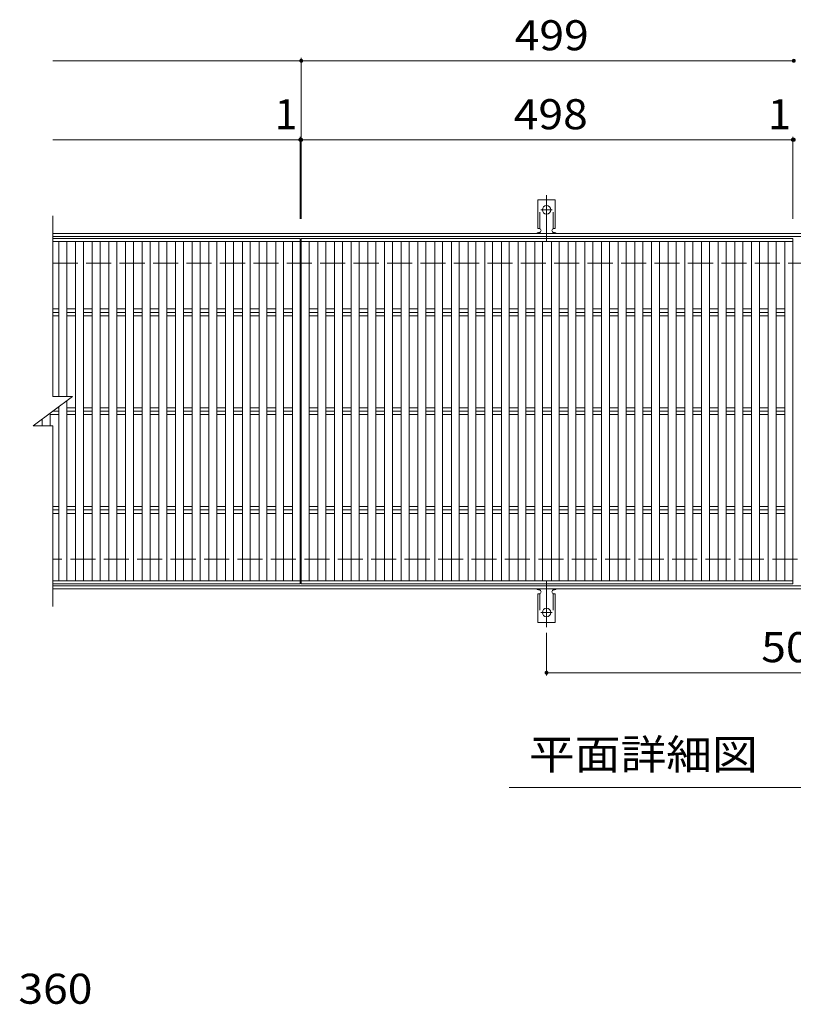
# Model space of a CAD drawing. Units: millimetres. Extents: x -1733 to 1826, y -1382 to 1264.
# Drawn here: x -1711 to -927, y 135 to 1133 of the extents above; entities that cross this region are included whole.
import ezdxf

# ---------------------------------------------------------------- set-up
doc = ezdxf.new("R2010")
doc.units = ezdxf.units.MM
doc.header["$LTSCALE"] = 10
for name, pattern in [('JWW_CENTER2', [13.546667, 11.006667, -0.846667, 0.846667, -0.846667]), ('JWW_DASHED2', [3.386667, 1.693333, -1.693333]), ('JWW_DASHED3', [3.386667, 2.54, -0.846667])]:
    doc.linetypes.add(name, pattern=pattern)
for name, color, linetype in [('C-1', 7, 'Continuous'), ('C-2', 7, 'Continuous'), ('C-4', 7, 'Continuous'), ('C-5', 7, 'Continuous'), ('C-9', 7, 'Continuous'), ('D-4', 7, 'Continuous')]:
    doc.layers.add(name, color=color, linetype=linetype)
doc.styles.add('ＭＳ ゴシック', font='txt', dxfattribs={"height": 1})

msp = doc.modelspace()

# ---------------------------------------------------------------- linework, layer by layer
at = {"layer": 'C-1', "color": 2, "linetype": 'Continuous', "lineweight": 9}
for p, q in [((-1677.5, 916.3), (-178.06, 916.3)), ((-1677.5, 913.3), (-178.06, 913.3)), ((-178.06, 559.3), (-1677.5, 559.3)), ((-178.06, 556.3), (-1677.5, 556.3))]:
    msp.add_line(p, q, dxfattribs=at)
at = {"layer": 'C-1', "color": 2, "linetype": 'JWW_DASHED3', "lineweight": 9}
for p, q in [((-1677.5, 886.3), (-178.06, 886.3)), ((-178.06, 586.3), (-1677.5, 586.3))]:
    msp.add_line(p, q, dxfattribs=at)
at = {"layer": 'C-2', "color": 3, "linetype": 'Continuous', "lineweight": 9}
for p, q in [((-1677.5, 751.3), (-1677.5, 934.3)), ((-1677.5, 911.3), (-1426.78, 911.3)), ((-1677.5, 908.3), (-1426.78, 908.3)), ((-1671.33, 908.3), (-1671.33, 751.3)), ((-1663.33, 908.3), (-1663.33, 751.3)), ((-1654.44, 908.3), (-1654.44, 564.3)), ((-1646.44, 908.3), (-1646.44, 564.3)), ((-1637.54, 908.3), (-1637.54, 564.3)), ((-1629.54, 908.3), (-1629.54, 564.3)), ((-1620.64, 908.3), (-1620.64, 564.3)), ((-1612.64, 908.3), (-1612.64, 564.3)), ((-1603.75, 908.3), (-1603.75, 564.3)), ((-1595.75, 908.3), (-1595.75, 564.3)), ((-1586.85, 908.3), (-1586.85, 564.3)), ((-1578.85, 908.3), (-1578.85, 564.3)), ((-1569.95, 908.3), (-1569.95, 564.3)), ((-1561.95, 908.3), (-1561.95, 564.3)), ((-1553.06, 908.3), (-1553.06, 564.3)), ((-1545.06, 908.3), (-1545.06, 564.3)), ((-1536.16, 908.3), (-1536.16, 564.3)), ((-1528.16, 908.3), (-1528.16, 564.3)), ((-1519.26, 908.3), (-1519.26, 564.3)), ((-1511.26, 908.3), (-1511.26, 564.3)), ((-1502.37, 908.3), (-1502.37, 564.3)), ((-1494.37, 908.3), (-1494.37, 564.3)), ((-1485.47, 908.3), (-1485.47, 564.3)), ((-1477.47, 908.3), (-1477.47, 564.3)), ((-1468.57, 908.3), (-1468.57, 564.3)), ((-1460.57, 908.3), (-1460.57, 564.3)), ((-1451.68, 908.3), (-1451.68, 564.3)), ((-1443.68, 908.3), (-1443.68, 564.3)), ((-1434.78, 908.3), (-1434.78, 564.3)), ((-1426.78, 911.3), (-1426.78, 561.3)), ((-1425.78, 911.3), (-927.78, 911.3)), ((-1425.78, 911.3), (-1425.78, 561.3)), ((-1425.78, 908.3), (-927.78, 908.3)), ((-1417.78, 908.3), (-1417.78, 564.3)), ((-1408.88, 908.3), (-1408.88, 564.3)), ((-1400.88, 908.3), (-1400.88, 564.3)), ((-1391.99, 908.3), (-1391.99, 564.3)), ((-1383.99, 908.3), (-1383.99, 564.3)), ((-1375.09, 908.3), (-1375.09, 564.3)), ((-1367.09, 908.3), (-1367.09, 564.3)), ((-1358.19, 908.3), (-1358.19, 564.3)), ((-1350.19, 908.3), (-1350.19, 564.3)), ((-1341.3, 908.3), (-1341.3, 564.3)), ((-1333.3, 908.3), (-1333.3, 564.3)), ((-1324.4, 908.3), (-1324.4, 564.3)), ((-1316.4, 908.3), (-1316.4, 564.3)), ((-1307.51, 908.3), (-1307.51, 564.3)), ((-1299.51, 908.3), (-1299.51, 564.3)), ((-1290.61, 908.3), (-1290.61, 564.3)), ((-1282.61, 908.3), (-1282.61, 564.3)), ((-1273.71, 908.3), (-1273.71, 564.3)), ((-1265.71, 908.3), (-1265.71, 564.3)), ((-1256.82, 908.3), (-1256.82, 564.3)), ((-1248.82, 908.3), (-1248.82, 564.3)), ((-1239.92, 908.3), (-1239.92, 564.3)), ((-1231.92, 908.3), (-1231.92, 564.3)), ((-1223.02, 908.3), (-1223.02, 564.3)), ((-1215.02, 908.3), (-1215.02, 564.3)), ((-1206.13, 908.3), (-1206.13, 564.3)), ((-1198.13, 908.3), (-1198.13, 564.3)), ((-1189.23, 908.3), (-1189.23, 564.3)), ((-1181.23, 908.3), (-1181.23, 564.3)), ((-1172.33, 908.3), (-1172.33, 564.3)), ((-1164.33, 908.3), (-1164.33, 564.3)), ((-1155.44, 908.3), (-1155.44, 564.3)), ((-1147.44, 908.3), (-1147.44, 564.3)), ((-1138.54, 908.3), (-1138.54, 564.3)), ((-1130.54, 908.3), (-1130.54, 564.3)), ((-1121.64, 908.3), (-1121.64, 564.3)), ((-1113.64, 908.3), (-1113.64, 564.3)), ((-1104.75, 908.3), (-1104.75, 564.3)), ((-1096.75, 908.3), (-1096.75, 564.3)), ((-1087.85, 908.3), (-1087.85, 564.3)), ((-1079.85, 908.3), (-1079.85, 564.3)), ((-1070.95, 908.3), (-1070.95, 564.3)), ((-1062.95, 908.3), (-1062.95, 564.3)), ((-1054.06, 908.3), (-1054.06, 564.3)), ((-1046.06, 908.3), (-1046.06, 564.3)), ((-1037.16, 908.3), (-1037.16, 564.3)), ((-1029.16, 908.3), (-1029.16, 564.3)), ((-1020.26, 908.3), (-1020.26, 564.3)), ((-1012.26, 908.3), (-1012.26, 564.3)), ((-1003.37, 908.3), (-1003.37, 564.3)), ((-995.37, 908.3), (-995.37, 564.3)), ((-986.47, 908.3), (-986.47, 564.3)), ((-978.47, 908.3), (-978.47, 564.3)), ((-969.57, 908.3), (-969.57, 564.3)), ((-961.57, 908.3), (-961.57, 564.3)), ((-952.68, 908.3), (-952.68, 564.3)), ((-944.68, 908.3), (-944.68, 564.3)), ((-935.78, 908.3), (-935.78, 564.3)), ((-927.78, 911.3), (-927.78, 561.3)), ((-1677.5, 839.83), (-1671.33, 839.83)), ((-1663.33, 839.83), (-1654.44, 839.83)), ((-1646.44, 839.83), (-1637.54, 839.83)), ((-1629.54, 839.83), (-1620.64, 839.83)), ((-1612.64, 839.83), (-1603.75, 839.83)), ((-1595.75, 839.83), (-1586.85, 839.83)), ((-1578.85, 839.83), (-1569.95, 839.83)), ((-1561.95, 839.83), (-1553.06, 839.83)), ((-1545.06, 839.83), (-1536.16, 839.83)), ((-1528.16, 839.83), (-1519.26, 839.83)), ((-1511.26, 839.83), (-1502.37, 839.83)), ((-1494.37, 839.83), (-1485.47, 839.83)), ((-1477.47, 839.83), (-1468.57, 839.83)), ((-1460.57, 839.83), (-1451.68, 839.83)), ((-1443.68, 839.83), (-1434.78, 839.83)), ((-1417.78, 839.83), (-1408.88, 839.83)), ((-1400.88, 839.83), (-1391.99, 839.83)), ((-1383.99, 839.83), (-1375.09, 839.83)), ((-1367.09, 839.83), (-1358.19, 839.83)), ((-1350.19, 839.83), (-1341.3, 839.83)), ((-1333.3, 839.83), (-1324.4, 839.83)), ((-1316.4, 839.83), (-1307.51, 839.83)), ((-1299.51, 839.83), (-1290.61, 839.83)), ((-1282.61, 839.83), (-1273.71, 839.83)), ((-1265.71, 839.83), (-1256.82, 839.83)), ((-1248.82, 839.83), (-1239.92, 839.83)), ((-1231.92, 839.83), (-1223.02, 839.83)), ((-1215.02, 839.83), (-1206.13, 839.83)), ((-1198.13, 839.83), (-1189.23, 839.83)), ((-1181.23, 839.83), (-1172.33, 839.83)), ((-1164.33, 839.83), (-1155.44, 839.83)), ((-1147.44, 839.83), (-1138.54, 839.83)), ((-1130.54, 839.83), (-1121.64, 839.83)), ((-1113.64, 839.83), (-1104.75, 839.83)), ((-1096.75, 839.83), (-1087.85, 839.83)), ((-1079.85, 839.83), (-1070.95, 839.83)), ((-1062.95, 839.83), (-1054.06, 839.83)), ((-1046.06, 839.83), (-1037.16, 839.83)), ((-1029.16, 839.83), (-1020.26, 839.83)), ((-1012.26, 839.83), (-1003.37, 839.83)), ((-995.37, 839.83), (-986.47, 839.83)), ((-978.47, 839.83), (-969.57, 839.83)), ((-961.57, 839.83), (-952.68, 839.83)), ((-944.68, 839.83), (-935.78, 839.83)), ((-1677.5, 836.3), (-1671.33, 836.3)), ((-1677.5, 832.76), (-1671.33, 832.76)), ((-1663.33, 836.3), (-1654.44, 836.3)), ((-1663.33, 832.76), (-1654.44, 832.76)), ((-1646.44, 836.3), (-1637.54, 836.3)), ((-1646.44, 832.76), (-1637.54, 832.76)), ((-1629.54, 836.3), (-1620.64, 836.3)), ((-1629.54, 832.76), (-1620.64, 832.76)), ((-1612.64, 836.3), (-1603.75, 836.3)), ((-1612.64, 832.76), (-1603.75, 832.76)), ((-1595.75, 836.3), (-1586.85, 836.3)), ((-1595.75, 832.76), (-1586.85, 832.76)), ((-1578.85, 836.3), (-1569.95, 836.3)), ((-1578.85, 832.76), (-1569.95, 832.76)), ((-1561.95, 836.3), (-1553.06, 836.3)), ((-1561.95, 832.76), (-1553.06, 832.76)), ((-1545.06, 836.3), (-1536.16, 836.3)), ((-1545.06, 832.76), (-1536.16, 832.76)), ((-1528.16, 836.3), (-1519.26, 836.3)), ((-1528.16, 832.76), (-1519.26, 832.76)), ((-1511.26, 836.3), (-1502.37, 836.3)), ((-1511.26, 832.76), (-1502.37, 832.76)), ((-1494.37, 836.3), (-1485.47, 836.3)), ((-1494.37, 832.76), (-1485.47, 832.76)), ((-1477.47, 836.3), (-1468.57, 836.3)), ((-1477.47, 832.76), (-1468.57, 832.76)), ((-1460.57, 836.3), (-1451.68, 836.3)), ((-1460.57, 832.76), (-1451.68, 832.76)), ((-1443.68, 836.3), (-1434.78, 836.3)), ((-1443.68, 832.76), (-1434.78, 832.76)), ((-1417.78, 836.3), (-1408.88, 836.3)), ((-1417.78, 832.76), (-1408.88, 832.76)), ((-1400.88, 836.3), (-1391.99, 836.3)), ((-1400.88, 832.76), (-1391.99, 832.76)), ((-1383.99, 836.3), (-1375.09, 836.3)), ((-1383.99, 832.76), (-1375.09, 832.76)), ((-1367.09, 836.3), (-1358.19, 836.3)), ((-1367.09, 832.76), (-1358.19, 832.76)), ((-1350.19, 836.3), (-1341.3, 836.3)), ((-1350.19, 832.76), (-1341.3, 832.76)), ((-1333.3, 836.3), (-1324.4, 836.3)), ((-1333.3, 832.76), (-1324.4, 832.76)), ((-1316.4, 836.3), (-1307.51, 836.3)), ((-1316.4, 832.76), (-1307.51, 832.76)), ((-1299.51, 836.3), (-1290.61, 836.3)), ((-1299.51, 832.76), (-1290.61, 832.76)), ((-1282.61, 836.3), (-1273.71, 836.3)), ((-1282.61, 832.76), (-1273.71, 832.76)), ((-1265.71, 836.3), (-1256.82, 836.3)), ((-1265.71, 832.76), (-1256.82, 832.76)), ((-1248.82, 836.3), (-1239.92, 836.3)), ((-1248.82, 832.76), (-1239.92, 832.76)), ((-1231.92, 836.3), (-1223.02, 836.3)), ((-1231.92, 832.76), (-1223.02, 832.76)), ((-1215.02, 836.3), (-1206.13, 836.3)), ((-1215.02, 832.76), (-1206.13, 832.76)), ((-1198.13, 836.3), (-1189.23, 836.3)), ((-1198.13, 832.76), (-1189.23, 832.76)), ((-1181.23, 836.3), (-1172.33, 836.3)), ((-1181.23, 832.76), (-1172.33, 832.76)), ((-1164.33, 836.3), (-1155.44, 836.3)), ((-1164.33, 832.76), (-1155.44, 832.76)), ((-1147.44, 836.3), (-1138.54, 836.3)), ((-1147.44, 832.76), (-1138.54, 832.76)), ((-1130.54, 836.3), (-1121.64, 836.3)), ((-1130.54, 832.76), (-1121.64, 832.76)), ((-1113.64, 836.3), (-1104.75, 836.3)), ((-1113.64, 832.76), (-1104.75, 832.76)), ((-1096.75, 836.3), (-1087.85, 836.3)), ((-1096.75, 832.76), (-1087.85, 832.76)), ((-1079.85, 836.3), (-1070.95, 836.3)), ((-1079.85, 832.76), (-1070.95, 832.76)), ((-1062.95, 836.3), (-1054.06, 836.3)), ((-1062.95, 832.76), (-1054.06, 832.76)), ((-1046.06, 836.3), (-1037.16, 836.3)), ((-1046.06, 832.76), (-1037.16, 832.76)), ((-1029.16, 836.3), (-1020.26, 836.3)), ((-1029.16, 832.76), (-1020.26, 832.76)), ((-1012.26, 836.3), (-1003.37, 836.3)), ((-1012.26, 832.76), (-1003.37, 832.76)), ((-995.37, 836.3), (-986.47, 836.3)), ((-995.37, 832.76), (-986.47, 832.76)), ((-978.47, 836.3), (-969.57, 836.3)), ((-978.47, 832.76), (-969.57, 832.76)), ((-961.57, 836.3), (-952.68, 836.3)), ((-961.57, 832.76), (-952.68, 832.76)), ((-944.68, 836.3), (-935.78, 836.3)), ((-944.68, 832.76), (-935.78, 832.76)), ((-1697.5, 721.3), (-1657.5, 751.3)), ((-1677.5, 751.3), (-1657.5, 751.3)), ((-1672.79, 739.83), (-1671.33, 739.83)), ((-1671.33, 740.92), (-1671.33, 564.3)), ((-1663.33, 746.92), (-1663.33, 564.3)), ((-1663.33, 739.83), (-1654.44, 739.83)), ((-1646.44, 739.83), (-1637.54, 739.83)), ((-1629.54, 739.83), (-1620.64, 739.83)), ((-1612.64, 739.83), (-1603.75, 739.83)), ((-1595.75, 739.83), (-1586.85, 739.83)), ((-1578.85, 739.83), (-1569.95, 739.83)), ((-1561.95, 739.83), (-1553.06, 739.83)), ((-1545.06, 739.83), (-1536.16, 739.83)), ((-1528.16, 739.83), (-1519.26, 739.83)), ((-1511.26, 739.83), (-1502.37, 739.83)), ((-1494.37, 739.83), (-1485.47, 739.83)), ((-1477.47, 739.83), (-1468.57, 739.83)), ((-1460.57, 739.83), (-1451.68, 739.83)), ((-1443.68, 739.83), (-1434.78, 739.83)), ((-1417.78, 739.83), (-1408.88, 739.83)), ((-1400.88, 739.83), (-1391.99, 739.83)), ((-1383.99, 739.83), (-1375.09, 739.83)), ((-1367.09, 739.83), (-1358.19, 739.83)), ((-1350.19, 739.83), (-1341.3, 739.83)), ((-1333.3, 739.83), (-1324.4, 739.83)), ((-1316.4, 739.83), (-1307.51, 739.83)), ((-1299.51, 739.83), (-1290.61, 739.83)), ((-1282.61, 739.83), (-1273.71, 739.83)), ((-1265.71, 739.83), (-1256.82, 739.83)), ((-1248.82, 739.83), (-1239.92, 739.83)), ((-1231.92, 739.83), (-1223.02, 739.83)), ((-1215.02, 739.83), (-1206.13, 739.83)), ((-1198.13, 739.83), (-1189.23, 739.83)), ((-1181.23, 739.83), (-1172.33, 739.83)), ((-1164.33, 739.83), (-1155.44, 739.83)), ((-1147.44, 739.83), (-1138.54, 739.83)), ((-1130.54, 739.83), (-1121.64, 739.83)), ((-1113.64, 739.83), (-1104.75, 739.83)), ((-1096.75, 739.83), (-1087.85, 739.83)), ((-1079.85, 739.83), (-1070.95, 739.83)), ((-1062.95, 739.83), (-1054.06, 739.83)), ((-1046.06, 739.83), (-1037.16, 739.83)), ((-1029.16, 739.83), (-1020.26, 739.83)), ((-1012.26, 739.83), (-1003.37, 739.83)), ((-995.37, 739.83), (-986.47, 739.83)), ((-978.47, 739.83), (-969.57, 739.83)), ((-961.57, 739.83), (-952.68, 739.83)), ((-944.68, 739.83), (-935.78, 739.83)), ((-1680.23, 734.25), (-1680.23, 721.3)), ((-1680.23, 732.76), (-1671.33, 732.76)), ((-1677.5, 736.3), (-1671.33, 736.3)), ((-1663.33, 736.3), (-1654.44, 736.3)), ((-1663.33, 732.76), (-1654.44, 732.76)), ((-1646.44, 736.3), (-1637.54, 736.3)), ((-1646.44, 732.76), (-1637.54, 732.76)), ((-1629.54, 736.3), (-1620.64, 736.3)), ((-1629.54, 732.76), (-1620.64, 732.76)), ((-1612.64, 736.3), (-1603.75, 736.3)), ((-1612.64, 732.76), (-1603.75, 732.76)), ((-1595.75, 736.3), (-1586.85, 736.3)), ((-1595.75, 732.76), (-1586.85, 732.76)), ((-1578.85, 736.3), (-1569.95, 736.3)), ((-1578.85, 732.76), (-1569.95, 732.76)), ((-1561.95, 736.3), (-1553.06, 736.3)), ((-1561.95, 732.76), (-1553.06, 732.76)), ((-1545.06, 736.3), (-1536.16, 736.3)), ((-1545.06, 732.76), (-1536.16, 732.76)), ((-1528.16, 736.3), (-1519.26, 736.3)), ((-1528.16, 732.76), (-1519.26, 732.76)), ((-1511.26, 736.3), (-1502.37, 736.3)), ((-1511.26, 732.76), (-1502.37, 732.76)), ((-1494.37, 736.3), (-1485.47, 736.3)), ((-1494.37, 732.76), (-1485.47, 732.76)), ((-1477.47, 736.3), (-1468.57, 736.3)), ((-1477.47, 732.76), (-1468.57, 732.76)), ((-1460.57, 736.3), (-1451.68, 736.3)), ((-1460.57, 732.76), (-1451.68, 732.76)), ((-1443.68, 736.3), (-1434.78, 736.3)), ((-1443.68, 732.76), (-1434.78, 732.76)), ((-1417.78, 736.3), (-1408.88, 736.3)), ((-1417.78, 732.76), (-1408.88, 732.76)), ((-1400.88, 736.3), (-1391.99, 736.3)), ((-1400.88, 732.76), (-1391.99, 732.76)), ((-1383.99, 736.3), (-1375.09, 736.3)), ((-1383.99, 732.76), (-1375.09, 732.76)), ((-1367.09, 736.3), (-1358.19, 736.3)), ((-1367.09, 732.76), (-1358.19, 732.76)), ((-1350.19, 736.3), (-1341.3, 736.3)), ((-1350.19, 732.76), (-1341.3, 732.76)), ((-1333.3, 736.3), (-1324.4, 736.3)), ((-1333.3, 732.76), (-1324.4, 732.76)), ((-1316.4, 736.3), (-1307.51, 736.3)), ((-1316.4, 732.76), (-1307.51, 732.76)), ((-1299.51, 736.3), (-1290.61, 736.3)), ((-1299.51, 732.76), (-1290.61, 732.76)), ((-1282.61, 736.3), (-1273.71, 736.3)), ((-1282.61, 732.76), (-1273.71, 732.76)), ((-1265.71, 736.3), (-1256.82, 736.3)), ((-1265.71, 732.76), (-1256.82, 732.76)), ((-1248.82, 736.3), (-1239.92, 736.3)), ((-1248.82, 732.76), (-1239.92, 732.76)), ((-1231.92, 736.3), (-1223.02, 736.3)), ((-1231.92, 732.76), (-1223.02, 732.76)), ((-1215.02, 736.3), (-1206.13, 736.3)), ((-1215.02, 732.76), (-1206.13, 732.76)), ((-1198.13, 736.3), (-1189.23, 736.3)), ((-1198.13, 732.76), (-1189.23, 732.76)), ((-1181.23, 736.3), (-1172.33, 736.3)), ((-1181.23, 732.76), (-1172.33, 732.76)), ((-1164.33, 736.3), (-1155.44, 736.3)), ((-1164.33, 732.76), (-1155.44, 732.76)), ((-1147.44, 736.3), (-1138.54, 736.3)), ((-1147.44, 732.76), (-1138.54, 732.76)), ((-1130.54, 736.3), (-1121.64, 736.3)), ((-1130.54, 732.76), (-1121.64, 732.76)), ((-1113.64, 736.3), (-1104.75, 736.3)), ((-1113.64, 732.76), (-1104.75, 732.76)), ((-1096.75, 736.3), (-1087.85, 736.3)), ((-1096.75, 732.76), (-1087.85, 732.76)), ((-1079.85, 736.3), (-1070.95, 736.3)), ((-1079.85, 732.76), (-1070.95, 732.76)), ((-1062.95, 736.3), (-1054.06, 736.3)), ((-1062.95, 732.76), (-1054.06, 732.76)), ((-1046.06, 736.3), (-1037.16, 736.3)), ((-1046.06, 732.76), (-1037.16, 732.76)), ((-1029.16, 736.3), (-1020.26, 736.3)), ((-1029.16, 732.76), (-1020.26, 732.76)), ((-1012.26, 736.3), (-1003.37, 736.3)), ((-1012.26, 732.76), (-1003.37, 732.76)), ((-995.37, 736.3), (-986.47, 736.3)), ((-995.37, 732.76), (-986.47, 732.76)), ((-978.47, 736.3), (-969.57, 736.3)), ((-978.47, 732.76), (-969.57, 732.76)), ((-961.57, 736.3), (-952.68, 736.3)), ((-961.57, 732.76), (-952.68, 732.76)), ((-944.68, 736.3), (-935.78, 736.3)), ((-944.68, 732.76), (-935.78, 732.76)), ((-1697.5, 721.3), (-1677.5, 721.3)), ((-1697.13, 721.58), (-1697.13, 721.3)), ((-1688.23, 728.25), (-1688.23, 721.3)), ((-1677.5, 538.3), (-1677.5, 721.3)), ((-1677.5, 639.83), (-1671.33, 639.83)), ((-1663.33, 639.83), (-1654.44, 639.83)), ((-1646.44, 639.83), (-1637.54, 639.83)), ((-1629.54, 639.83), (-1620.64, 639.83)), ((-1612.64, 639.83), (-1603.75, 639.83)), ((-1595.75, 639.83), (-1586.85, 639.83)), ((-1578.85, 639.83), (-1569.95, 639.83)), ((-1561.95, 639.83), (-1553.06, 639.83)), ((-1545.06, 639.83), (-1536.16, 639.83)), ((-1528.16, 639.83), (-1519.26, 639.83)), ((-1511.26, 639.83), (-1502.37, 639.83)), ((-1494.37, 639.83), (-1485.47, 639.83)), ((-1477.47, 639.83), (-1468.57, 639.83)), ((-1460.57, 639.83), (-1451.68, 639.83)), ((-1443.68, 639.83), (-1434.78, 639.83)), ((-1417.78, 639.83), (-1408.88, 639.83)), ((-1400.88, 639.83), (-1391.99, 639.83)), ((-1383.99, 639.83), (-1375.09, 639.83)), ((-1367.09, 639.83), (-1358.19, 639.83)), ((-1350.19, 639.83), (-1341.3, 639.83)), ((-1333.3, 639.83), (-1324.4, 639.83)), ((-1316.4, 639.83), (-1307.51, 639.83)), ((-1299.51, 639.83), (-1290.61, 639.83)), ((-1282.61, 639.83), (-1273.71, 639.83)), ((-1265.71, 639.83), (-1256.82, 639.83)), ((-1248.82, 639.83), (-1239.92, 639.83)), ((-1231.92, 639.83), (-1223.02, 639.83)), ((-1215.02, 639.83), (-1206.13, 639.83)), ((-1198.13, 639.83), (-1189.23, 639.83)), ((-1181.23, 639.83), (-1172.33, 639.83)), ((-1164.33, 639.83), (-1155.44, 639.83)), ((-1147.44, 639.83), (-1138.54, 639.83)), ((-1130.54, 639.83), (-1121.64, 639.83)), ((-1113.64, 639.83), (-1104.75, 639.83)), ((-1096.75, 639.83), (-1087.85, 639.83)), ((-1079.85, 639.83), (-1070.95, 639.83)), ((-1062.95, 639.83), (-1054.06, 639.83)), ((-1046.06, 639.83), (-1037.16, 639.83)), ((-1029.16, 639.83), (-1020.26, 639.83)), ((-1012.26, 639.83), (-1003.37, 639.83)), ((-995.37, 639.83), (-986.47, 639.83)), ((-978.47, 639.83), (-969.57, 639.83)), ((-961.57, 639.83), (-952.68, 639.83)), ((-944.68, 639.83), (-935.78, 639.83)), ((-1677.5, 636.3), (-1671.33, 636.3)), ((-1677.5, 632.76), (-1671.33, 632.76)), ((-1663.33, 636.3), (-1654.44, 636.3)), ((-1663.33, 632.76), (-1654.44, 632.76)), ((-1646.44, 636.3), (-1637.54, 636.3)), ((-1646.44, 632.76), (-1637.54, 632.76)), ((-1629.54, 636.3), (-1620.64, 636.3)), ((-1629.54, 632.76), (-1620.64, 632.76)), ((-1612.64, 636.3), (-1603.75, 636.3)), ((-1612.64, 632.76), (-1603.75, 632.76)), ((-1595.75, 636.3), (-1586.85, 636.3)), ((-1595.75, 632.76), (-1586.85, 632.76)), ((-1578.85, 636.3), (-1569.95, 636.3)), ((-1578.85, 632.76), (-1569.95, 632.76)), ((-1561.95, 636.3), (-1553.06, 636.3)), ((-1561.95, 632.76), (-1553.06, 632.76)), ((-1545.06, 636.3), (-1536.16, 636.3)), ((-1545.06, 632.76), (-1536.16, 632.76)), ((-1528.16, 636.3), (-1519.26, 636.3)), ((-1528.16, 632.76), (-1519.26, 632.76)), ((-1511.26, 636.3), (-1502.37, 636.3)), ((-1511.26, 632.76), (-1502.37, 632.76)), ((-1494.37, 636.3), (-1485.47, 636.3)), ((-1494.37, 632.76), (-1485.47, 632.76)), ((-1477.47, 636.3), (-1468.57, 636.3)), ((-1477.47, 632.76), (-1468.57, 632.76)), ((-1460.57, 636.3), (-1451.68, 636.3)), ((-1460.57, 632.76), (-1451.68, 632.76)), ((-1443.68, 636.3), (-1434.78, 636.3)), ((-1443.68, 632.76), (-1434.78, 632.76)), ((-1417.78, 636.3), (-1408.88, 636.3)), ((-1417.78, 632.76), (-1408.88, 632.76)), ((-1400.88, 636.3), (-1391.99, 636.3)), ((-1400.88, 632.76), (-1391.99, 632.76)), ((-1383.99, 636.3), (-1375.09, 636.3)), ((-1383.99, 632.76), (-1375.09, 632.76)), ((-1367.09, 636.3), (-1358.19, 636.3)), ((-1367.09, 632.76), (-1358.19, 632.76)), ((-1350.19, 636.3), (-1341.3, 636.3)), ((-1350.19, 632.76), (-1341.3, 632.76)), ((-1333.3, 636.3), (-1324.4, 636.3)), ((-1333.3, 632.76), (-1324.4, 632.76)), ((-1316.4, 636.3), (-1307.51, 636.3)), ((-1316.4, 632.76), (-1307.51, 632.76)), ((-1299.51, 636.3), (-1290.61, 636.3)), ((-1299.51, 632.76), (-1290.61, 632.76)), ((-1282.61, 636.3), (-1273.71, 636.3)), ((-1282.61, 632.76), (-1273.71, 632.76)), ((-1265.71, 636.3), (-1256.82, 636.3)), ((-1265.71, 632.76), (-1256.82, 632.76)), ((-1248.82, 636.3), (-1239.92, 636.3)), ((-1248.82, 632.76), (-1239.92, 632.76)), ((-1231.92, 636.3), (-1223.02, 636.3)), ((-1231.92, 632.76), (-1223.02, 632.76)), ((-1215.02, 636.3), (-1206.13, 636.3)), ((-1215.02, 632.76), (-1206.13, 632.76)), ((-1198.13, 636.3), (-1189.23, 636.3)), ((-1198.13, 632.76), (-1189.23, 632.76)), ((-1181.23, 636.3), (-1172.33, 636.3)), ((-1181.23, 632.76), (-1172.33, 632.76)), ((-1164.33, 636.3), (-1155.44, 636.3)), ((-1164.33, 632.76), (-1155.44, 632.76)), ((-1147.44, 636.3), (-1138.54, 636.3)), ((-1147.44, 632.76), (-1138.54, 632.76)), ((-1130.54, 636.3), (-1121.64, 636.3)), ((-1130.54, 632.76), (-1121.64, 632.76)), ((-1113.64, 636.3), (-1104.75, 636.3)), ((-1113.64, 632.76), (-1104.75, 632.76)), ((-1096.75, 636.3), (-1087.85, 636.3)), ((-1096.75, 632.76), (-1087.85, 632.76)), ((-1079.85, 636.3), (-1070.95, 636.3)), ((-1079.85, 632.76), (-1070.95, 632.76)), ((-1062.95, 636.3), (-1054.06, 636.3)), ((-1062.95, 632.76), (-1054.06, 632.76)), ((-1046.06, 636.3), (-1037.16, 636.3)), ((-1046.06, 632.76), (-1037.16, 632.76)), ((-1029.16, 636.3), (-1020.26, 636.3)), ((-1029.16, 632.76), (-1020.26, 632.76)), ((-1012.26, 636.3), (-1003.37, 636.3)), ((-1012.26, 632.76), (-1003.37, 632.76)), ((-995.37, 636.3), (-986.47, 636.3)), ((-995.37, 632.76), (-986.47, 632.76)), ((-978.47, 636.3), (-969.57, 636.3)), ((-978.47, 632.76), (-969.57, 632.76)), ((-961.57, 636.3), (-952.68, 636.3)), ((-961.57, 632.76), (-952.68, 632.76)), ((-944.68, 636.3), (-935.78, 636.3)), ((-944.68, 632.76), (-935.78, 632.76)), ((-1677.5, 564.3), (-1426.78, 564.3)), ((-1677.5, 561.3), (-1426.78, 561.3)), ((-1425.78, 564.3), (-927.78, 564.3)), ((-1425.78, 561.3), (-927.78, 561.3))]:
    msp.add_line(p, q, dxfattribs=at)
at = {"layer": 'C-4', "color": 7, "linetype": 'Continuous', "lineweight": 9}
for p, q in [((-1677.5, 1091.3), (-926.78, 1091.3)), ((-1425.78, 931.3), (-1425.78, 1094.3)), ((-1677.5, 1011.3), (-1426.78, 1011.3)), ((-1426.78, 931.3), (-1426.78, 1014.3)), ((-1426.78, 1011.3), (-928.78, 1011.3)), ((-928.78, 1011.3), (-926.78, 1011.3)), ((-927.78, 931.3), (-927.78, 1014.3)), ((-1177.28, 511.58), (-1177.28, 468.3)), ((-1177.28, 471.3), (-677.28, 471.3))]:
    msp.add_line(p, q, dxfattribs=at)
at = {"layer": 'C-4', "color": 7, "linetype": 'Continuous', "lineweight": 9, "const_width": 2}
for points in [[(-1424.78, 1091.3, 0.414214), (-1425.78, 1092.3, 0.414214), (-1426.78, 1091.3, 0.414214), (-1425.78, 1090.3, 0.414214)], [(-925.78, 1091.3, 0.414214), (-926.78, 1092.3, 0.414214), (-927.78, 1091.3, 0.414214), (-926.78, 1090.3, 0.414214)], [(-1425.78, 1011.3, 0.414214), (-1426.78, 1012.3, 0.414214), (-1427.78, 1011.3, 0.414214), (-1426.78, 1010.3, 0.414214)], [(-1424.78, 1011.3, 0.414214), (-1425.78, 1012.3, 0.414214), (-1426.78, 1011.3, 0.414214), (-1425.78, 1010.3, 0.414214)], [(-926.78, 1011.3, 0.414214), (-927.78, 1012.3, 0.414214), (-928.78, 1011.3, 0.414214), (-927.78, 1010.3, 0.414214)], [(-925.78, 1011.3, 0.414214), (-926.78, 1012.3, 0.414214), (-927.78, 1011.3, 0.414214), (-926.78, 1010.3, 0.414214)], [(-1176.28, 471.3, 0.414214), (-1177.28, 472.3, 0.414214), (-1178.28, 471.3, 0.414214), (-1177.28, 470.3, 0.414214)]]:
    msp.add_lwpolyline(points, format="xyb", close=True, dxfattribs=at)
at = {"layer": 'C-5', "color": 7, "linetype": 'Continuous', "lineweight": 9}
msp.add_line((-640.06, 355.07), (-1215.06, 355.07), dxfattribs=at)
at = {"layer": 'C-9', "color": 3, "linetype": 'Continuous', "lineweight": 9}
for p, q in [((-1186.03, 921.3), (-1186.03, 950.3)), ((-1168.53, 950.3), (-1186.03, 950.3)), ((-1168.53, 921.3), (-1168.53, 950.3)), ((-1186.03, 921.3), (-1184.78, 921.3)), ((-1168.53, 921.3), (-1169.78, 921.3)), ((-1185.28, 917.3), (-1184.78, 917.3)), ((-1169.79, 917.3), (-1169.27, 917.3)), ((-1186.03, 551.3), (-1184.78, 551.3)), ((-1186.03, 551.3), (-1186.03, 522.3)), ((-1185.28, 555.3), (-1184.78, 555.3)), ((-1169.79, 555.3), (-1169.27, 555.3)), ((-1168.53, 551.3), (-1169.78, 551.3)), ((-1168.53, 551.3), (-1168.53, 522.3)), ((-1168.53, 522.3), (-1186.03, 522.3))]:
    msp.add_line(p, q, dxfattribs=at)
at = {"layer": 'C-9', "color": 3, "linetype": 'JWW_DASHED2', "lineweight": 9}
for p, q in [((-1184.03, 921.15), (-1184.03, 950.3)), ((-1170.53, 921.15), (-1170.53, 950.3)), ((-1184.03, 551.44), (-1184.03, 522.3)), ((-1170.53, 551.44), (-1170.53, 522.3))]:
    msp.add_line(p, q, dxfattribs=at)
at = {"layer": 'C-9', "color": 7, "linetype": 'JWW_CENTER2', "lineweight": 9}
for p, q in [((-1177.28, 907.83), (-1177.28, 955.23)), ((-1183.06, 940.3), (-1171.5, 940.3)), ((-1177.28, 564.76), (-1177.28, 517.36)), ((-1183.06, 532.3), (-1171.5, 532.3))]:
    msp.add_line(p, q, dxfattribs=at)
at = {"layer": 'C-9', "color": 3, "linetype": 'Continuous', "lineweight": 9}
for centre in [(-1177.28, 940.3), (-1177.28, 532.3)]:
    msp.add_circle(centre, 4.25, dxfattribs=at)
for centre, start, end in [((-1184.78, 919.3), 270, 90), ((-1169.78, 919.3), 90, 269.8667), ((-1185.28, 915.3), 90.27596, 150.00047), ((-1169.28, 915.3), 29.99927, 89.75836), ((-1185.28, 557.3), 209.99951, 269.72403), ((-1184.78, 553.3), 270, 90), ((-1169.78, 553.3), 90.13329, 270), ((-1169.28, 557.3), 270.24162, 330.00072)]:
    msp.add_arc(centre, 2, start, end, dxfattribs=at)

# ---------------------------------------------------------------- texts
at = {"layer": 'C-4', "color": 2, "linetype": 'Continuous', "lineweight": 9, "style": 'ＭＳ ゴシック', "width": 1.083333}
for s, p in [('499', (-1209.52, 1101.94)), ('498', (-1210.52, 1021.94)), ('500', (-959.78, 481.94))]:
    msp.add_text(s, height=30.48, dxfattribs=at).set_placement(p)
at = {"layer": 'C-4', "color": 2, "linetype": 'Continuous', "lineweight": 9, "style": 'ＭＳ ゴシック'}
for p in [(-1452.8, 1021.94), (-952.8, 1021.94)]:
    msp.add_text('1', height=30.48, dxfattribs=at).set_placement(p)
at = {"layer": 'C-5', "color": 2, "linetype": 'Continuous', "lineweight": 9, "style": 'ＭＳ ゴシック', "width": 1.114583}
msp.add_text('平面詳細図\u3000Ｓ＝１：１０', height=30.48, dxfattribs=at).set_placement((-1195.06, 373.21))
at = {"layer": 'D-4', "color": 2, "linetype": 'Continuous', "lineweight": 9, "style": 'ＭＳ ゴシック', "width": 1.083333}
msp.add_text('360', height=30.48, dxfattribs=at).set_placement((-1712.35, 135.84))

doc.saveas('drawing.dxf')
